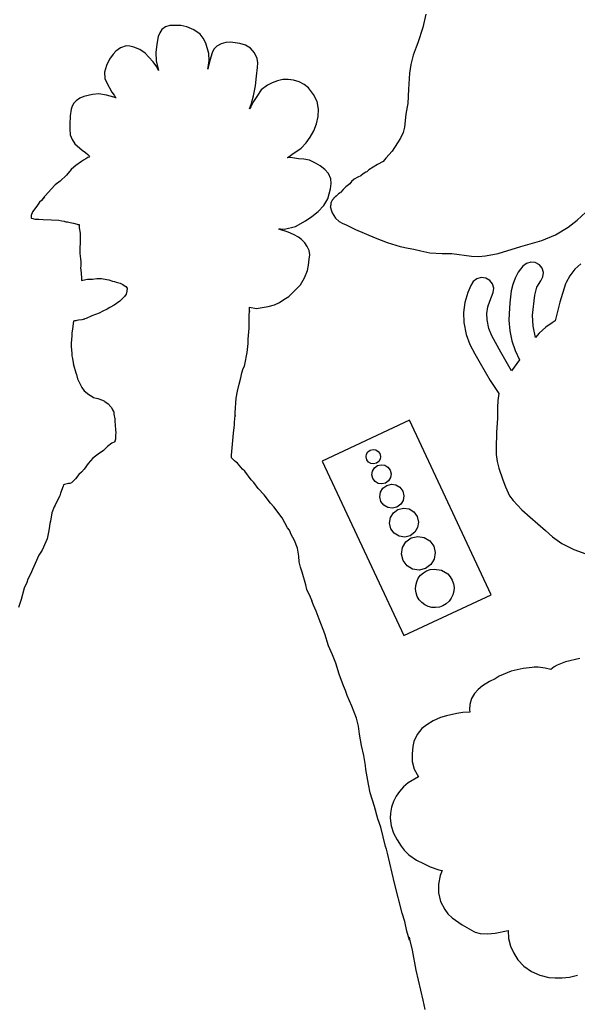
# Model space of a CAD drawing. Extents: x -2300 to 2026, y -6513 to 1502.
# Drawn here: x -1798 to -1682, y -2837 to -2633 of the extents above; entities that cross this region are included whole.
import ezdxf

# ---------------------------------------------------------------- set-up
doc = ezdxf.new("R2010")
doc.units = 0

msp = doc.modelspace()

# ---------------------------------------------------------------- linework, layer by layer
at = {"layer": 'Layer 1'}
for p, q in [((-1713.617324, -2631.53924), (-1714.261635, -2634.35016)), ((-1767.660758, -2634.193601), (-1768.39274, -2634.774439)), ((-1766.77838, -2633.885018), (-1767.660758, -2634.193601)), ((-1765.68438, -2633.885018), (-1766.77838, -2633.885018)), ((-1764.43, -2633.95), (-1765.68438, -2633.885018)), ((-1764.428551, -2633.944795), (-1764.43, -2633.95)), ((-1763.210091, -2634.201334), (-1764.428551, -2633.944795)), ((-1761.762632, -2634.837492), (-1763.210091, -2634.201334)), ((-1714.261635, -2634.35016), (-1715.269695, -2637.48874)), ((-1769.146387, -2636.213107), (-1769.46512, -2637.819889)), ((-1768.847317, -2635.455882), (-1769.146387, -2636.213107)), ((-1768.39274, -2634.774439), (-1768.847317, -2635.455882)), ((-1760.459981, -2635.708604), (-1761.762632, -2634.837492)), ((-1759.834008, -2636.543954), (-1760.459981, -2635.708604)), ((-1759.299998, -2637.591113), (-1759.834008, -2636.543954)), ((-1776.970254, -2638.530058), (-1777.961188, -2639.218369)), ((-1775.830958, -2638.137179), (-1776.970254, -2638.530058)), ((-1775.022614, -2638.17438), (-1775.830958, -2638.137179)), ((-1774.246168, -2638.393507), (-1775.022614, -2638.17438)), ((-1772.983644, -2638.903301), (-1774.246168, -2638.393507)), ((-1769.46512, -2637.819889), (-1769.653019, -2639.517793)), ((-1758.668651, -2639.711424), (-1759.299998, -2637.591113)), ((-1757.018549, -2638.225744), (-1757.583375, -2638.832036)), ((-1756.063512, -2637.754787), (-1757.018549, -2638.225744)), ((-1755.090206, -2637.468592), (-1756.063512, -2637.754787)), ((-1754.167488, -2637.369264), (-1755.090206, -2637.468592)), ((-1752.236252, -2637.627152), (-1754.167488, -2637.369264)), ((-1751.068364, -2638.006511), (-1752.236252, -2637.627152)), ((-1750.004192, -2638.620501), (-1751.068364, -2638.006511)), ((-1749.138748, -2639.586152), (-1750.004192, -2638.620501)), ((-1715.614033, -2638.445682), (-1716.270684, -2640.103452)), ((-1715.269695, -2637.48874), (-1715.614033, -2638.445682)), ((-1778.518208, -2639.858235), (-1779.235804, -2640.914903)), ((-1777.961188, -2639.218369), (-1778.518208, -2639.858235)), ((-1771.861898, -2639.668367), (-1772.983644, -2638.903301)), ((-1771.084025, -2640.496828), (-1771.861898, -2639.668367)), ((-1770.231627, -2641.452869), (-1771.084025, -2640.496828)), ((-1769.653019, -2639.517793), (-1769.597475, -2641.221569)), ((-1758.614181, -2641.198594), (-1758.668651, -2639.711424)), ((-1757.966789, -2639.572947), (-1758.447799, -2641.170654)), ((-1757.583375, -2638.832036), (-1757.966789, -2639.572947)), ((-1748.586372, -2640.774841), (-1749.138748, -2639.586152)), ((-1716.270684, -2640.103452), (-1716.74059, -2641.996961)), ((-1779.8882, -2642.242917), (-1780.287822, -2643.636257)), ((-1779.235804, -2640.914903), (-1779.8882, -2642.242917)), ((-1769.466285, -2642.527338), (-1770.231627, -2641.452869)), ((-1769.597475, -2641.221569), (-1769.087847, -2643.260549)), ((-1769.087847, -2643.260549), (-1769.466285, -2642.527338)), ((-1758.766716, -2642.648294), (-1758.825114, -2642.948225)), ((-1758.825114, -2642.948225), (-1758.776579, -2642.655914)), ((-1758.776579, -2642.655914), (-1758.614181, -2641.198594)), ((-1758.447799, -2641.170654), (-1758.766716, -2642.648294)), ((-1748.753588, -2644.403851), (-1748.539908, -2642.60879)), ((-1748.499512, -2641.662357), (-1748.586372, -2640.774841)), ((-1748.539908, -2642.60879), (-1748.499512, -2641.662357)), ((-1716.74059, -2641.996961), (-1717.003408, -2643.783482)), ((-1780.287822, -2643.636257), (-1780.247098, -2644.888905)), ((-1748.981734, -2646.442908), (-1748.753588, -2644.403851)), ((-1717.003408, -2643.783482), (-1717.190685, -2647.102643)), ((-1780.247098, -2644.888905), (-1779.850838, -2645.812192)), ((-1779.850838, -2645.812192), (-1778.792568, -2647.776452)), ((-1749.384268, -2648.498951), (-1748.981734, -2646.442908)), ((-1746.498099, -2646.301009), (-1747.788884, -2647.284595)), ((-1745.526653, -2645.790186), (-1746.498099, -2646.301009)), ((-1744.421557, -2645.382907), (-1745.526653, -2645.790186)), ((-1743.275405, -2645.13295), (-1744.421557, -2645.382907)), ((-1742.180789, -2645.094089), (-1743.275405, -2645.13295)), ((-1741.045133, -2645.272567), (-1742.180789, -2645.094089)), ((-1739.904532, -2645.628964), (-1741.045133, -2645.272567)), ((-1738.841607, -2646.165227), (-1739.904532, -2645.628964)), ((-1737.938979, -2646.883299), (-1738.841607, -2646.165227)), ((-1736.900669, -2648.247489), (-1737.938979, -2646.883299)), ((-1784.583265, -2648.63624), (-1785.395991, -2649.011121)), ((-1782.779972, -2648.219893), (-1784.583265, -2648.63624)), ((-1781.502952, -2648.076383), (-1782.779972, -2648.219893)), ((-1779.922467, -2648.357687), (-1781.502952, -2648.076383)), ((-1778.350842, -2648.825681), (-1779.922467, -2648.357687)), ((-1778.792568, -2647.776452), (-1778.30199, -2648.410815)), ((-1777.975283, -2648.919025), (-1778.350842, -2648.825681)), ((-1778.30199, -2648.410815), (-1777.990396, -2648.88537)), ((-1777.990396, -2648.88537), (-1777.914937, -2648.972789)), ((-1777.914937, -2648.972789), (-1777.975283, -2648.919025)), ((-1749.863945, -2650.308691), (-1749.384268, -2648.498951)), ((-1748.701159, -2648.622989), (-1749.392439, -2649.712009)), ((-1747.788884, -2647.284595), (-1748.701159, -2648.622989)), ((-1736.186037, -2649.689094), (-1736.900669, -2648.247489)), ((-1717.190685, -2647.102643), (-1717.332146, -2650.094302)), ((-1787.034306, -2650.66106), (-1787.231664, -2651.301806)), ((-1786.698734, -2650.07155), (-1787.034306, -2650.66106)), ((-1786.168892, -2649.561223), (-1786.698734, -2650.07155)), ((-1785.395991, -2649.011121), (-1786.168892, -2649.561223)), ((-1750.224455, -2651.233671), (-1749.863945, -2650.308691)), ((-1749.957079, -2650.826849), (-1750.224455, -2651.233671)), ((-1749.392439, -2649.712009), (-1749.957079, -2650.826849)), ((-1735.874579, -2651.258649), (-1736.186037, -2649.689094)), ((-1717.519891, -2650.793858), (-1717.754801, -2652.290972)), ((-1717.332146, -2650.094302), (-1717.519891, -2650.793858)), ((-1787.407646, -2652.6435), (-1787.523745, -2654.44711)), ((-1787.231664, -2651.301806), (-1787.407646, -2652.6435)), ((-1736.31443, -2654.307884), (-1735.957051, -2652.775916)), ((-1735.957051, -2652.775916), (-1735.874579, -2651.258649)), ((-1717.754801, -2652.290972), (-1718.021188, -2655.00437)), ((-1787.523745, -2654.44711), (-1787.492355, -2655.376535)), ((-1736.883438, -2655.780123), (-1736.31443, -2654.307884)), ((-1718.021188, -2655.00437), (-1718.318561, -2656.107267)), ((-1787.492355, -2655.376535), (-1787.409361, -2656.595945)), ((-1787.409361, -2656.595945), (-1787.031921, -2657.596041)), ((-1737.600799, -2657.118199), (-1736.883438, -2655.780123)), ((-1718.318561, -2656.107267), (-1718.841961, -2657.271682)), ((-1787.031921, -2657.596041), (-1786.426977, -2658.472785)), ((-1786.426977, -2658.472785), (-1784.939577, -2659.804375)), ((-1739.492608, -2659.414559), (-1738.480758, -2658.299929)), ((-1738.480758, -2658.299929), (-1737.600799, -2657.118199)), ((-1719.515122, -2658.294872), (-1720.623592, -2659.973197)), ((-1718.841961, -2657.271682), (-1719.515122, -2658.294872)), ((-1784.939577, -2659.804375), (-1784.24563, -2660.274274)), ((-1784.24563, -2660.274274), (-1783.768239, -2660.719408)), ((-1783.768239, -2660.719408), (-1783.435712, -2661.039235)), ((-1783.435712, -2661.039235), (-1783.584455, -2661.216082)), ((-1742.169616, -2661.242504), (-1741.445888, -2660.696829)), ((-1741.445888, -2660.696829), (-1739.492608, -2659.414559)), ((-1720.623592, -2659.973197), (-1721.921472, -2661.463722)), ((-1786.239056, -2662.964549), (-1786.677564, -2663.350416)), ((-1785.104826, -2662.17059), (-1786.239056, -2662.964549)), ((-1784.65258, -2661.843354), (-1785.104826, -2662.17059)), ((-1784.19608, -2661.581735), (-1784.65258, -2661.843354)), ((-1783.792983, -2661.307839), (-1784.19608, -2661.581735)), ((-1783.584455, -2661.216082), (-1783.792983, -2661.307839)), ((-1742.347923, -2661.334579), (-1742.169616, -2661.242504)), ((-1742.232163, -2661.359979), (-1742.347923, -2661.334579)), ((-1741.988212, -2661.340611), (-1742.232163, -2661.359979)), ((-1741.666316, -2661.353629), (-1741.988212, -2661.340611)), ((-1740.070336, -2661.577995), (-1741.666316, -2661.353629)), ((-1738.912165, -2661.688882), (-1740.070336, -2661.577995)), ((-1737.770396, -2661.903749), (-1738.912165, -2661.688882)), ((-1736.509056, -2662.464241), (-1737.770396, -2661.903749)), ((-1735.510345, -2663.05382), (-1736.509056, -2662.464241)), ((-1734.569568, -2663.778418), (-1735.510345, -2663.05382)), ((-1723.631606, -2662.805843), (-1725.431129, -2663.906772)), ((-1722.498389, -2662.124332), (-1723.631606, -2662.805843)), ((-1721.921472, -2661.463722), (-1722.498389, -2662.124332)), ((-1788.209349, -2664.967545), (-1789.512809, -2666.208335)), ((-1787.239876, -2663.808885), (-1788.209349, -2664.967545)), ((-1786.677564, -2663.350416), (-1787.239876, -2663.808885)), ((-1733.806825, -2664.662958), (-1734.569568, -2663.778418)), ((-1733.342216, -2665.732361), (-1733.806825, -2664.662958)), ((-1727.131505, -2665.142055), (-1727.745781, -2665.367268)), ((-1726.620141, -2664.714701), (-1727.131505, -2665.142055)), ((-1726.092077, -2664.376459), (-1726.620141, -2664.714701)), ((-1725.888031, -2664.264064), (-1726.092077, -2664.376459)), ((-1725.520071, -2663.9726), (-1725.888031, -2664.264064)), ((-1725.431129, -2663.906772), (-1725.520071, -2663.9726)), ((-1790.519919, -2667.011184), (-1791.374732, -2667.858695)), ((-1789.512809, -2666.208335), (-1790.519919, -2667.011184)), ((-1733.401152, -2667.850021), (-1733.270234, -2666.713125)), ((-1733.270234, -2666.713125), (-1733.342216, -2665.732361)), ((-1729.414431, -2666.783528), (-1730.185001, -2667.386141)), ((-1729.022786, -2666.276374), (-1729.414431, -2666.783528)), ((-1728.5209, -2665.842816), (-1729.022786, -2666.276374)), ((-1727.745781, -2665.367268), (-1728.5209, -2665.842816)), ((-1792.576082, -2669.197055), (-1793.092023, -2669.820978)), ((-1791.374732, -2667.858695), (-1792.576082, -2669.197055)), ((-1733.967245, -2669.884821), (-1733.401152, -2667.850021)), ((-1732.284692, -2669.371275), (-1732.29718, -2669.388208)), ((-1732.281305, -2669.362808), (-1732.284692, -2669.371275)), ((-1732.271569, -2669.356458), (-1732.281305, -2669.362808)), ((-1732.25, -2669.33), (-1732.271569, -2669.356458)), ((-1732.24, -2669.33), (-1732.25, -2669.33)), ((-1732.232976, -2669.330293), (-1732.24, -2669.33)), ((-1732.218794, -2669.32606), (-1732.232976, -2669.330293)), ((-1731.748705, -2668.89278), (-1732.218794, -2669.32606)), ((-1731.358668, -2668.643649), (-1731.748705, -2668.89278)), ((-1731.328167, -2668.630949), (-1731.358668, -2668.643649)), ((-1731.226504, -2668.544589), (-1731.328167, -2668.630949)), ((-1730.77665, -2667.970762), (-1731.226504, -2668.544589)), ((-1730.185001, -2667.386141), (-1730.77665, -2667.970762)), ((-1794.325248, -2671.413196), (-1795.213843, -2672.586036)), ((-1793.765497, -2670.618179), (-1794.325248, -2671.413196)), ((-1793.408459, -2670.226385), (-1793.765497, -2670.618179)), ((-1792.790722, -2669.507448), (-1793.408459, -2670.226385)), ((-1793.092023, -2669.820978), (-1792.924406, -2669.648378)), ((-1792.924406, -2669.648378), (-1792.790722, -2669.507448)), ((-1735.939122, -2672.504847), (-1734.784382, -2671.272115)), ((-1734.784382, -2671.272115), (-1733.967245, -2669.884821)), ((-1733.421318, -2671.406021), (-1733.428726, -2671.428669)), ((-1733.405019, -2671.324953), (-1733.421318, -2671.406021)), ((-1733.397611, -2671.302516), (-1733.405019, -2671.324953)), ((-1733.389779, -2671.267168), (-1733.397611, -2671.302516)), ((-1733.387663, -2671.254468), (-1733.389779, -2671.267168)), ((-1733.381948, -2671.248118), (-1733.387663, -2671.254468)), ((-1733.370518, -2671.224834), (-1733.381948, -2671.248118)), ((-1733.362051, -2671.210018), (-1733.370518, -2671.224834)), ((-1733.358029, -2671.18356), (-1733.362051, -2671.210018)), ((-1733.357818, -2671.17086), (-1733.361204, -2671.175093)), ((-1733.361204, -2671.175093), (-1733.358029, -2671.18356)), ((-1733.353584, -2671.143343), (-1733.357818, -2671.17086)), ((-1733.343848, -2671.056983), (-1733.353584, -2671.143343)), ((-1733.335593, -2670.950938), (-1733.343848, -2671.056983)), ((-1733.310934, -2670.844682), (-1733.335593, -2670.950938)), ((-1733.306065, -2670.776949), (-1733.313685, -2670.799386)), ((-1733.313685, -2670.799386), (-1733.310934, -2670.844682)), ((-1733.302044, -2670.751126), (-1733.306065, -2670.776949)), ((-1733.278718, -2670.652278), (-1733.302044, -2670.751126)), ((-1733.264325, -2670.602325), (-1733.278718, -2670.652278)), ((-1733.252895, -2670.561262), (-1733.264325, -2670.602325)), ((-1733.21979, -2670.472997), (-1733.252895, -2670.561262)), ((-1733.194475, -2670.421774), (-1733.21979, -2670.472997)), ((-1733.14232, -2670.334356), (-1733.194475, -2670.421774)), ((-1733.115947, -2670.302182), (-1733.14232, -2670.334356)), ((-1733.092388, -2670.266623), (-1733.115947, -2670.302182)), ((-1733.06267, -2670.225983), (-1733.092388, -2670.266623)), ((-1733.005859, -2670.138353), (-1733.06267, -2670.225983)), ((-1732.97394, -2670.103005), (-1733.005859, -2670.138353)), ((-1732.921913, -2670.041622), (-1732.97394, -2670.103005)), ((-1732.882352, -2669.996748), (-1732.921913, -2670.041622)), ((-1732.790277, -2669.865303), (-1732.882352, -2669.996748)), ((-1732.738758, -2669.74042), (-1732.790277, -2669.865303)), ((-1732.703304, -2669.716079), (-1732.738758, -2669.74042)), ((-1732.644355, -2669.678191), (-1732.703304, -2669.716079)), ((-1732.59654, -2669.638609), (-1732.644355, -2669.678191)), ((-1732.543179, -2669.597334), (-1732.59654, -2669.638609)), ((-1732.505735, -2669.565796), (-1732.543179, -2669.597334)), ((-1732.487743, -2669.555213), (-1732.505735, -2669.565796)), ((-1732.47462, -2669.544629), (-1732.487743, -2669.555213)), ((-1732.43144, -2669.510975), (-1732.47462, -2669.544629)), ((-1732.4162, -2669.498275), (-1732.43144, -2669.510975)), ((-1732.403077, -2669.487691), (-1732.4162, -2669.498275)), ((-1732.37338, -2669.466525), (-1732.403077, -2669.487691)), ((-1732.357505, -2669.455941), (-1732.37338, -2669.466525)), ((-1732.345017, -2669.439008), (-1732.357505, -2669.455941)), ((-1732.331894, -2669.426308), (-1732.345017, -2669.439008)), ((-1732.313479, -2669.407258), (-1732.331894, -2669.426308)), ((-1732.29718, -2669.388208), (-1732.313479, -2669.407258)), ((-1795.500947, -2673.39333), (-1795.552128, -2673.856879)), ((-1795.213843, -2672.586036), (-1795.500947, -2673.39333)), ((-1737.263351, -2673.574583), (-1735.939122, -2672.504847)), ((-1733.4366, -2671.552705), (-1733.438716, -2671.565405)), ((-1733.438716, -2671.565405), (-1733.434906, -2671.578105)), ((-1733.432578, -2671.511642), (-1733.4366, -2671.552705)), ((-1733.434906, -2671.578105), (-1733.432578, -2671.617263)), ((-1733.428557, -2671.48476), (-1733.432578, -2671.511642)), ((-1733.432578, -2671.617263), (-1733.428768, -2671.629963)), ((-1733.428768, -2671.629963), (-1733.431731, -2671.636313)), ((-1733.431731, -2671.636313), (-1733.41882, -2671.680763)), ((-1733.428726, -2671.428669), (-1733.428726, -2671.447719)), ((-1733.428726, -2671.447719), (-1733.428557, -2671.48476)), ((-1733.41882, -2671.680763), (-1733.391049, -2671.770933)), ((-1733.391049, -2671.770933), (-1733.374963, -2671.823638)), ((-1733.374963, -2671.823638), (-1733.367554, -2671.846286)), ((-1733.367554, -2671.846286), (-1733.363744, -2671.858986)), ((-1733.363744, -2671.858986), (-1733.354008, -2671.869569)), ((-1733.354008, -2671.869569), (-1733.335804, -2671.891583)), ((-1733.335804, -2671.891583), (-1733.325221, -2671.906399)), ((-1733.325221, -2671.906399), (-1733.31993, -2671.910633)), ((-1733.31993, -2671.910633), (-1733.306806, -2671.973074)), ((-1733.306806, -2671.973074), (-1733.28715, -2672.174977)), ((-1733.28715, -2672.174977), (-1733.042054, -2672.77804)), ((-1733.042054, -2672.77804), (-1733.04, -2672.78)), ((-1733.04, -2672.78), (-1732.386841, -2673.90606)), ((-1682.192408, -2674.322611), (-1680.406487, -2672.641772)), ((-1795.552128, -2673.856879), (-1795.454888, -2673.896884)), ((-1795.454888, -2673.896884), (-1794.710121, -2674.092013)), ((-1794.710121, -2674.092013), (-1793.933028, -2674.1403)), ((-1793.933028, -2674.1403), (-1793.028262, -2674.223908)), ((-1793.028262, -2674.223908), (-1791.306022, -2674.228141)), ((-1791.306022, -2674.228141), (-1789.803042, -2674.355987)), ((-1789.803042, -2674.355987), (-1789.166054, -2674.493782)), ((-1789.166054, -2674.493782), (-1788.686863, -2674.546064)), ((-1788.686863, -2674.546064), (-1788.557178, -2674.60062)), ((-1788.557178, -2674.60062), (-1788.32121, -2674.64724)), ((-1788.32121, -2674.64724), (-1787.96722, -2674.673486)), ((-1787.96722, -2674.673486), (-1787.460492, -2674.84176)), ((-1787.460492, -2674.84176), (-1786.747686, -2674.935317)), ((-1786.747686, -2674.935317), (-1785.942657, -2675.142326)), ((-1785.942657, -2675.142326), (-1785.811953, -2675.21789)), ((-1785.811953, -2675.21789), (-1785.59453, -2675.242444)), ((-1785.59453, -2675.242444), (-1785.537571, -2675.951948)), ((-1740.671115, -2675.647641), (-1738.588955, -2674.472891)), ((-1738.588955, -2674.472891), (-1737.263351, -2673.574583)), ((-1732.386841, -2673.90606), (-1731.581177, -2674.596726)), ((-1731.581177, -2674.596726), (-1730.860795, -2675.026196)), ((-1730.860795, -2675.026196), (-1730.295367, -2675.260087)), ((-1730.295367, -2675.260087), (-1728.207157, -2676.258727)), ((-1684.093627, -2675.781202), (-1682.192408, -2674.322611)), ((-1785.537571, -2675.951948), (-1785.345336, -2677.048588)), ((-1785.345336, -2677.048588), (-1785.380176, -2677.750896)), ((-1744.089884, -2676.166646), (-1744.003879, -2676.151459)), ((-1742.199074, -2676.847576), (-1744.089884, -2676.166646)), ((-1744.003879, -2676.151459), (-1743.75198, -2676.158179)), ((-1743.75198, -2676.158179), (-1742.980225, -2676.190776)), ((-1742.980225, -2676.190776), (-1740.671115, -2675.647641)), ((-1741.100836, -2677.308637), (-1742.199074, -2676.847576)), ((-1740.061924, -2677.890666), (-1741.100836, -2677.308637)), ((-1728.207157, -2676.258727), (-1724.126317, -2677.973647)), ((-1689.561387, -2678.579642), (-1686.702088, -2677.382352)), ((-1686.702088, -2677.382352), (-1684.093627, -2675.781202)), ((-1785.322031, -2678.936226), (-1785.421345, -2680.167276)), ((-1785.380176, -2677.750896), (-1785.322031, -2678.936226)), ((-1739.438356, -2678.33072), (-1740.061924, -2677.890666)), ((-1738.753341, -2679.053771), (-1739.438356, -2678.33072)), ((-1738.211206, -2679.782748), (-1738.753341, -2679.053771)), ((-1724.126317, -2677.973647), (-1721.608123, -2678.950669)), ((-1721.608123, -2678.950669), (-1718.947227, -2679.806887)), ((-1693.927167, -2679.763492), (-1689.561387, -2678.579642)), ((-1785.397385, -2680.587433), (-1785.421536, -2681.265823)), ((-1785.421536, -2681.265823), (-1785.254362, -2682.328173)), ((-1785.421345, -2680.167276), (-1785.397385, -2680.587433)), ((-1737.819598, -2680.598721), (-1738.211206, -2679.782748)), ((-1737.678665, -2681.520524), (-1737.819598, -2680.598721)), ((-1737.800336, -2682.437251), (-1737.678665, -2681.520524)), ((-1718.947227, -2679.806887), (-1717.311084, -2680.140367)), ((-1717.311084, -2680.140367), (-1716.098077, -2680.325257)), ((-1716.098077, -2680.325257), (-1714.66056, -2680.714035)), ((-1714.66056, -2680.714035), (-1712.770117, -2681.134244)), ((-1712.770117, -2681.134244), (-1710.196986, -2681.277066)), ((-1710.196986, -2681.277066), (-1708.250007, -2681.266535)), ((-1708.250007, -2681.266535), (-1704.144867, -2681.802262)), ((-1701.255406, -2681.759185), (-1698.620105, -2681.256349)), ((-1698.620105, -2681.256349), (-1693.927167, -2679.763492)), ((-1785.254362, -2682.328173), (-1785.220029, -2682.978834)), ((-1785.220029, -2682.978834), (-1785.242868, -2683.173567)), ((-1785.242868, -2683.173567), (-1785.242868, -2683.804967)), ((-1738.165608, -2684.796481), (-1737.983067, -2683.678251)), ((-1737.983067, -2683.678251), (-1737.800336, -2682.437251)), ((-1704.144867, -2681.802262), (-1702.665479, -2681.852132)), ((-1702.665479, -2681.852132), (-1701.255406, -2681.759185)), ((-1692.73751, -2683.293354), (-1693.499803, -2683.875624)), ((-1691.834735, -2683.04555), (-1692.73751, -2683.293354)), ((-1690.902436, -2683.141398), (-1691.834735, -2683.04555)), ((-1690.051573, -2683.590087), (-1690.902436, -2683.141398)), ((-1689.449331, -2684.321829), (-1690.051573, -2683.590087)), ((-1681.450233, -2683.376409), (-1682.704247, -2684.533633)), ((-1785.242868, -2683.804967), (-1785.28082, -2684.204381)), ((-1785.28082, -2684.204381), (-1785.16017, -2685.287471)), ((-1785.16017, -2685.287471), (-1785.16017, -2685.525172)), ((-1785.16017, -2685.525172), (-1785.081451, -2686.187052)), ((-1738.78678, -2686.323126), (-1738.165608, -2684.796481)), ((-1694.416096, -2685.101601), (-1695.092765, -2686.374847)), ((-1693.499803, -2683.875624), (-1694.416096, -2685.101601)), ((-1689.195026, -2685.189857), (-1689.449331, -2684.321829)), ((-1689.297817, -2686.087413), (-1689.195026, -2685.189857)), ((-1682.704247, -2684.533633), (-1683.728253, -2685.856354)), ((-1785.081451, -2686.187052), (-1785.065153, -2686.828188)), ((-1785.065153, -2686.828188), (-1784.825526, -2686.796649)), ((-1784.825526, -2686.796649), (-1783.807096, -2686.576516)), ((-1783.807096, -2686.576516), (-1783.223787, -2686.578633)), ((-1783.223787, -2686.578633), (-1782.80308, -2686.552175)), ((-1782.80308, -2686.552175), (-1781.866864, -2686.466133)), ((-1781.866864, -2686.466133), (-1780.92799, -2686.460735)), ((-1780.92799, -2686.460735), (-1779.81276, -2686.657584)), ((-1779.81276, -2686.657584), (-1779.397662, -2686.713041)), ((-1779.397662, -2686.713041), (-1778.633548, -2686.974025)), ((-1778.633548, -2686.974025), (-1778.20213, -2687.055728)), ((-1778.20213, -2687.055728), (-1777.902347, -2687.192253)), ((-1777.902347, -2687.192253), (-1777.069462, -2687.393336)), ((-1777.069462, -2687.393336), (-1776.491698, -2687.714857)), ((-1776.491698, -2687.714857), (-1776.220406, -2687.858155)), ((-1741.227378, -2689.360001), (-1739.648938, -2687.729751)), ((-1739.648938, -2687.729751), (-1738.78678, -2686.323126)), ((-1703.772632, -2687.053308), (-1704.258493, -2687.86462)), ((-1703.027729, -2686.502387), (-1703.772632, -2687.053308)), ((-1702.123483, -2686.259837), (-1703.027729, -2686.502387)), ((-1701.159593, -2686.37364), (-1702.123483, -2686.259837)), ((-1700.31829, -2686.838489), (-1701.159593, -2686.37364)), ((-1699.74838, -2687.553549), (-1700.31829, -2686.838489)), ((-1699.499375, -2688.423031), (-1699.74838, -2687.553549)), ((-1695.569211, -2687.673062), (-1695.884833, -2688.973943)), ((-1695.092765, -2686.374847), (-1695.569211, -2687.673062)), ((-1690.559358, -2688.238484), (-1689.766861, -2686.907737)), ((-1689.766861, -2686.907737), (-1689.297817, -2686.087413)), ((-1684.613005, -2687.537863), (-1685.788391, -2691.339914)), ((-1684.519406, -2687.296352), (-1684.613005, -2687.537863)), ((-1683.728253, -2685.856354), (-1684.519406, -2687.296352)), ((-1776.220406, -2687.858155), (-1775.87483, -2688.097522)), ((-1775.828155, -2689.680573), (-1776.183153, -2690.197703)), ((-1775.87483, -2688.097522), (-1775.633266, -2688.426267)), ((-1775.636653, -2689.090263), (-1775.828155, -2689.680573)), ((-1775.633266, -2688.426267), (-1775.636653, -2689.090263)), ((-1742.06856, -2690.14253), (-1741.227378, -2689.360001)), ((-1704.890086, -2689.36073), (-1705.553573, -2691.44389)), ((-1704.258493, -2687.86462), (-1704.890086, -2689.36073)), ((-1700.31596, -2691.113613), (-1699.620783, -2689.35115)), ((-1699.620783, -2689.35115), (-1699.499375, -2688.423031)), ((-1695.884833, -2688.973943), (-1696.191208, -2691.494497)), ((-1691.020467, -2689.914371), (-1690.559358, -2688.238484)), ((-1777.149547, -2691.172557), (-1778.289313, -2691.945003)), ((-1776.183153, -2690.197703), (-1777.149547, -2691.172557)), ((-1745.03095, -2691.884118), (-1744.015918, -2691.390592)), ((-1744.015918, -2691.390592), (-1743.07289, -2690.790228)), ((-1743.07289, -2690.790228), (-1742.06856, -2690.14253)), ((-1705.553573, -2691.44389), (-1705.818703, -2693.477312)), ((-1700.754913, -2692.34601), (-1700.31596, -2691.113613)), ((-1696.191208, -2691.494497), (-1696.327093, -2693.758094)), ((-1691.445561, -2694.066067), (-1691.020467, -2689.914371)), ((-1685.788391, -2691.339914), (-1686.802645, -2695.245473)), ((-1781.392252, -2693.618858), (-1782.949072, -2694.217449)), ((-1780.65322, -2693.230239), (-1781.392252, -2693.618858)), ((-1779.728642, -2692.806695), (-1780.65322, -2693.230239)), ((-1779.184025, -2692.461256), (-1779.728642, -2692.806695)), ((-1778.289313, -2691.945003), (-1779.184025, -2692.461256)), ((-1750.266204, -2694.093897), (-1750.19193, -2693.205535)), ((-1750.219405, -2693.292768), (-1750.187062, -2692.394008)), ((-1750.213291, -2693.134366), (-1750.219405, -2693.292768)), ((-1750.19193, -2693.205535), (-1750.213291, -2693.134366)), ((-1750.187062, -2692.394008), (-1750.18, -2692.39)), ((-1750.18, -2692.39), (-1748.78768, -2692.656911)), ((-1748.78768, -2692.656911), (-1747.59543, -2692.432968)), ((-1747.59543, -2692.432968), (-1746.308109, -2692.242918)), ((-1746.308109, -2692.242918), (-1745.03095, -2691.884118)), ((-1705.818703, -2693.477312), (-1705.74657, -2695.579)), ((-1700.930939, -2693.697869), (-1700.754913, -2692.34601)), ((-1700.88913, -2694.99988), (-1700.930939, -2693.697869)), ((-1696.33, -2693.77), (-1696.363591, -2695.0999)), ((-1696.327093, -2693.758094), (-1696.33, -2693.77)), ((-1786.72109, -2695.317478), (-1786.937857, -2696.900528)), ((-1786.520753, -2695.222307), (-1786.72109, -2695.317478)), ((-1786.275808, -2695.210798), (-1786.520753, -2695.222307)), ((-1786.06992, -2695.135868), (-1786.275808, -2695.210798)), ((-1785.951281, -2695.135868), (-1786.06992, -2695.135868)), ((-1785.720163, -2695.087185), (-1785.951281, -2695.135868)), ((-1784.974929, -2694.994475), (-1785.720163, -2695.087185)), ((-1784.535113, -2694.872926), (-1784.974929, -2694.994475)), ((-1784.366537, -2694.777094), (-1784.56411, -2694.860708)), ((-1784.56411, -2694.860708), (-1784.535113, -2694.872926)), ((-1784.125132, -2694.712536), (-1784.366537, -2694.777094)), ((-1782.949072, -2694.217449), (-1784.125132, -2694.712536)), ((-1750.30314, -2696.321897), (-1750.266204, -2694.093897)), ((-1705.74657, -2695.579), (-1705.75, -2695.58)), ((-1705.75, -2695.58), (-1705.239779, -2698.053031)), ((-1700.52647, -2696.815889), (-1700.88913, -2694.99988)), ((-1696.363591, -2695.0999), (-1696.36, -2695.1)), ((-1696.36, -2695.1), (-1696.178404, -2697.266627)), ((-1691.445709, -2694.068184), (-1691.445561, -2694.066067)), ((-1691.364432, -2696.363095), (-1691.445709, -2694.068184)), ((-1687.384536, -2695.661185), (-1688.682617, -2696.553937)), ((-1686.802645, -2695.245473), (-1687.384536, -2695.661185)), ((-1787.087357, -2697.816195), (-1787.116527, -2698.147293)), ((-1786.937857, -2696.900528), (-1787.087357, -2697.816195)), ((-1750.470737, -2699.056831), (-1750.308643, -2696.747981)), ((-1750.308643, -2696.747981), (-1750.30314, -2696.321897)), ((-1699.943931, -2698.338036), (-1700.52647, -2696.815889)), ((-1696.178404, -2697.266627), (-1695.730744, -2699.368404)), ((-1690.851499, -2698.654354), (-1691.364432, -2696.363095)), ((-1690.081776, -2697.772765), (-1690.851499, -2698.654354)), ((-1688.682617, -2696.553937), (-1690.081776, -2697.772765)), ((-1787.195264, -2699.891585), (-1787.212197, -2700.612096)), ((-1787.116821, -2698.330755), (-1787.195264, -2699.891585)), ((-1787.099653, -2698.098253), (-1787.116821, -2698.330755)), ((-1787.116527, -2698.147293), (-1787.099653, -2698.098253)), ((-1750.727594, -2701.801292), (-1750.480474, -2699.933552)), ((-1750.480474, -2699.933552), (-1750.470737, -2699.056831)), ((-1705.239779, -2698.053031), (-1704.446889, -2700.153676)), ((-1698.04021, -2701.75414), (-1699.943931, -2698.338036)), ((-1695.730744, -2699.368404), (-1695.053604, -2701.391361)), ((-1787.212197, -2700.612096), (-1787.109602, -2701.939876)), ((-1787.109602, -2701.939876), (-1787.050484, -2702.493383)), ((-1750.80464, -2702.493016), (-1750.727594, -2701.801292)), ((-1704.446889, -2700.153676), (-1703.452766, -2702.078111)), ((-1695.83188, -2705.59101), (-1698.04021, -2701.75414)), ((-1695.053604, -2701.391361), (-1694.18357, -2703.32153)), ((-1787.050484, -2702.493383), (-1786.961097, -2703.016621)), ((-1786.961097, -2703.016621), (-1786.910509, -2703.562084)), ((-1786.910509, -2703.562084), (-1786.786917, -2703.865825)), ((-1786.768568, -2703.990655), (-1786.789034, -2704.111993)), ((-1786.789034, -2704.111993), (-1786.626369, -2704.869969)), ((-1786.786917, -2703.865825), (-1786.768568, -2703.990655)), ((-1751.280974, -2704.623006), (-1751.051062, -2703.606586)), ((-1751.051062, -2703.606586), (-1750.80464, -2702.493016)), ((-1703.452766, -2702.078111), (-1702.33885, -2704.02251)), ((-1702.33885, -2704.02251), (-1700.281331, -2707.59485)), ((-1694.18357, -2703.32153), (-1695.83188, -2705.59101)), ((-1786.626369, -2704.869969), (-1786.366337, -2705.545607)), ((-1786.366337, -2705.545607), (-1786.285036, -2706.0517)), ((-1786.285036, -2706.0517), (-1786.137462, -2706.399044)), ((-1752.03677, -2707.08489), (-1751.821844, -2706.02614)), ((-1751.821844, -2706.02614), (-1751.528877, -2705.145609)), ((-1751.528877, -2705.145609), (-1751.280974, -2704.623006)), ((-1786.137462, -2706.399044), (-1785.884436, -2707.287195)), ((-1785.884436, -2707.287195), (-1785.354911, -2708.392305)), ((-1752.333674, -2708.3915), (-1752.03677, -2707.08489)), ((-1700.281331, -2707.59485), (-1698.44873, -2710.27724)), ((-1785.354911, -2708.392305), (-1784.982439, -2709.097152)), ((-1784.982439, -2709.097152), (-1784.506257, -2709.734055)), ((-1784.506257, -2709.734055), (-1783.587457, -2710.490549)), ((-1752.991066, -2711.25407), (-1752.727711, -2709.810245)), ((-1752.727711, -2709.810245), (-1752.333674, -2708.3915)), ((-1783.587457, -2710.490549), (-1782.844658, -2710.922559)), ((-1782.844658, -2710.922559), (-1782.567672, -2711.123642)), ((-1782.567672, -2711.123642), (-1781.693068, -2711.368751)), ((-1781.693068, -2711.368751), (-1780.72622, -2711.727102)), ((-1780.72622, -2711.727102), (-1780.453658, -2711.861722)), ((-1780.453658, -2711.861722), (-1780.31127, -2711.905325)), ((-1780.31127, -2711.905325), (-1780.217841, -2712.002479)), ((-1780.217841, -2712.002479), (-1779.530329, -2712.438723)), ((-1753.155171, -2714.34228), (-1752.991066, -2711.25407)), ((-1698.700573, -2711.795776), (-1698.763075, -2713.184894)), ((-1698.44873, -2710.27724), (-1698.700573, -2711.795776)), ((-1779.530329, -2712.438723), (-1778.957243, -2713.071181)), ((-1778.957243, -2713.071181), (-1778.879752, -2713.249404)), ((-1778.879752, -2713.249404), (-1778.618979, -2713.670196)), ((-1778.618979, -2713.670196), (-1778.427442, -2714.037225)), ((-1778.427442, -2714.037225), (-1778.377573, -2714.106229)), ((-1778.377573, -2714.106229), (-1778.341103, -2714.592849)), ((-1698.763075, -2713.184894), (-1698.742459, -2715.48105)), ((-1778.341103, -2714.592849), (-1778.128908, -2715.551484)), ((-1778.128908, -2715.551484), (-1778.162605, -2716.123194)), ((-1778.162605, -2716.123194), (-1778.094385, -2716.800737)), ((-1753.32063, -2716.232035), (-1753.247246, -2715.58984)), ((-1753.301792, -2716.840998), (-1753.32063, -2716.232035)), ((-1753.247246, -2715.58984), (-1753.216152, -2714.881128)), ((-1753.216152, -2714.881128), (-1753.217568, -2714.932328)), ((-1753.217568, -2714.932328), (-1753.210804, -2715.000394)), ((-1753.210804, -2715.000394), (-1753.155171, -2714.34228)), ((-1717.01, -2715.87), (-1735.1306, -2724.33495)), ((-1700.0804, -2752.1106), (-1717.01, -2715.87)), ((-1698.742459, -2715.48105), (-1698.960115, -2718.30912)), ((-1778.094385, -2716.800737), (-1778.041892, -2717.944577)), ((-1778.041892, -2717.944577), (-1777.975535, -2718.400294)), ((-1777.975535, -2718.400294), (-1778.027351, -2718.987455)), ((-1753.528211, -2718.554438), (-1753.301792, -2716.840998)), ((-1698.960115, -2718.30912), (-1698.944663, -2719.49995)), ((-1778.165018, -2720.364766), (-1778.811912, -2720.62067)), ((-1778.146815, -2720.232898), (-1778.165018, -2720.364766)), ((-1778.040897, -2719.789881), (-1778.146815, -2720.232898)), ((-1778.027351, -2718.987455), (-1778.040897, -2719.789881)), ((-1753.957724, -2723.139548), (-1753.528211, -2718.554438)), ((-1698.944663, -2719.49995), (-1698.983779, -2720.52992)), ((-1780.507952, -2722.11948), (-1781.652848, -2722.886293)), ((-1779.681472, -2721.341657), (-1780.507952, -2722.11948)), ((-1778.811912, -2720.62067), (-1779.681472, -2721.341657)), ((-1725.924295, -2722.920727), (-1725.628268, -2722.427757)), ((-1725.628268, -2722.427757), (-1725.149105, -2722.073951)), ((-1725.149105, -2722.073951), (-1724.570391, -2721.933765)), ((-1724.570391, -2721.933765), (-1724.00253, -2722.0232)), ((-1724.00253, -2722.0232), (-1723.509604, -2722.318985)), ((-1723.509604, -2722.318985), (-1723.155695, -2722.797849)), ((-1698.983779, -2720.52992), (-1699.031997, -2721.56497)), ((-1699.031997, -2721.56497), (-1699.031997, -2722.95435)), ((-1782.757582, -2723.70867), (-1783.68462, -2724.835632)), ((-1781.652848, -2722.886293), (-1782.757582, -2723.70867)), ((-1753.970001, -2723.636963), (-1753.957724, -2723.139548)), ((-1753.31354, -2724.304769), (-1753.970001, -2723.636963)), ((-1752.969286, -2724.576125), (-1753.31354, -2724.304769)), ((-1735.1306, -2724.33495), (-1718.201, -2760.57555)), ((-1726.013875, -2723.488729), (-1725.924295, -2722.920727)), ((-1725.873701, -2724.067631), (-1726.013875, -2723.488729)), ((-1725.527251, -2724.539476), (-1725.873701, -2724.067631)), ((-1725.026584, -2724.842788), (-1725.527251, -2724.539476)), ((-1723.400484, -2724.437747), (-1723.879471, -2724.79174)), ((-1723.104674, -2723.94468), (-1723.400484, -2724.437747)), ((-1723.155695, -2722.797849), (-1723.1557, -2722.79785)), ((-1723.1557, -2722.79785), (-1723.015319, -2723.37667)), ((-1723.015319, -2723.37667), (-1723.104674, -2723.94468)), ((-1699.031997, -2722.95435), (-1699.03, -2722.96)), ((-1699.03, -2722.96), (-1698.811981, -2724.439468)), ((-1698.811981, -2724.439468), (-1698.465323, -2725.800506)), ((-1784.531932, -2726.02133), (-1785.080209, -2726.616852)), ((-1783.68462, -2724.835632), (-1784.531932, -2726.02133)), ((-1752.726569, -2724.741859), (-1752.969286, -2724.576125)), ((-1751.689239, -2725.999159), (-1752.726569, -2724.741859)), ((-1751.176796, -2726.463554), (-1751.689239, -2725.999159)), ((-1749.867426, -2728.233294), (-1751.176796, -2726.463554)), ((-1724.44795, -2724.931373), (-1725.026584, -2724.842788)), ((-1724.807328, -2727.172329), (-1724.689053, -2726.400853)), ((-1724.689053, -2726.400853), (-1724.284507, -2725.733391)), ((-1723.879471, -2724.79174), (-1724.44795, -2724.931373)), ((-1724.284507, -2725.733391), (-1723.655297, -2725.27159)), ((-1723.655297, -2725.27159), (-1722.883494, -2725.084585)), ((-1722.883494, -2725.084585), (-1722.126173, -2725.203893)), ((-1722.126173, -2725.203893), (-1721.468836, -2725.598454)), ((-1721.468836, -2725.598454), (-1720.996987, -2726.23721)), ((-1720.996987, -2726.23721), (-1720.99698, -2726.23721)), ((-1720.99698, -2726.23721), (-1720.81085, -2726.995085)), ((-1698.465323, -2725.800506), (-1697.60096, -2728.22159)), ((-1786.342358, -2728.013553), (-1787.140252, -2728.83585)), ((-1785.615772, -2727.1222), (-1786.342358, -2728.013553)), ((-1785.080209, -2726.616852), (-1785.615772, -2727.1222)), ((-1749.570959, -2728.532934), (-1749.867426, -2728.233294)), ((-1749.288858, -2728.784472), (-1749.570959, -2728.532934)), ((-1724.621319, -2727.93033), (-1724.807328, -2727.172329)), ((-1724.159399, -2728.559539), (-1724.621319, -2727.93033)), ((-1723.491813, -2728.964015), (-1724.159399, -2728.559539)), ((-1721.333237, -2728.433996), (-1721.962219, -2728.89595)), ((-1720.928928, -2727.766498), (-1721.333237, -2728.433996)), ((-1720.81085, -2726.995085), (-1720.928928, -2727.766498)), ((-1697.60096, -2728.22159), (-1697.090697, -2729.699574)), ((-1788.890223, -2729.575622), (-1789.412657, -2730.980662)), ((-1788.815102, -2729.302361), (-1788.890223, -2729.575622)), ((-1788.589254, -2729.204572), (-1788.815102, -2729.302361)), ((-1787.806407, -2728.967083), (-1788.589254, -2729.204572)), ((-1787.474528, -2728.975999), (-1787.806407, -2728.967083)), ((-1787.140252, -2728.83585), (-1787.474528, -2728.975999)), ((-1748.377086, -2730.015942), (-1749.288858, -2728.784472)), ((-1747.146836, -2731.369972), (-1748.377086, -2730.015942)), ((-1722.720245, -2729.08215), (-1723.491813, -2728.964015)), ((-1723.02996, -2730.787452), (-1722.524417, -2729.95312)), ((-1721.962219, -2728.89595), (-1722.720245, -2729.08215)), ((-1722.524417, -2729.95312), (-1721.73805, -2729.37579)), ((-1721.73805, -2729.37579), (-1720.773267, -2729.142116)), ((-1720.773267, -2729.142116), (-1719.826621, -2729.291337)), ((-1719.826621, -2729.291337), (-1719.004989, -2729.78462)), ((-1719.004989, -2729.78462), (-1718.41525, -2730.58313)), ((-1718.41525, -2730.58313), (-1718.41525, -2730.58314)), ((-1718.41525, -2730.58314), (-1718.181581, -2731.547748)), ((-1697.090697, -2729.699574), (-1696.24147, -2731.54475)), ((-1789.544123, -2731.528454), (-1790.427511, -2733.119974)), ((-1789.412657, -2730.980662), (-1789.544123, -2731.528454)), ((-1745.853556, -2733.105422), (-1747.146836, -2731.369972)), ((-1723.177699, -2731.751743), (-1723.02996, -2730.787452)), ((-1722.94514, -2732.69916), (-1723.177699, -2731.751743)), ((-1722.355193, -2733.497539), (-1722.94514, -2732.69916)), ((-1718.33068, -2732.494256), (-1718.823746, -2733.315836)), ((-1718.181581, -2731.547748), (-1718.33068, -2732.494256)), ((-1696.24147, -2731.54475), (-1695.493146, -2732.527304)), ((-1695.493146, -2732.527304), (-1693.709631, -2734.428593)), ((-1790.716075, -2733.820377), (-1791.266576, -2735.108577)), ((-1790.562702, -2733.470493), (-1790.716075, -2733.820377)), ((-1790.427511, -2733.119974), (-1790.562702, -2733.470493)), ((-1745.125552, -2733.864456), (-1745.853556, -2733.105422)), ((-1743.434612, -2736.137956), (-1745.125552, -2733.864456)), ((-1721.533421, -2733.990621), (-1722.355193, -2733.497539)), ((-1720.586718, -2734.139598), (-1721.533421, -2733.990621)), ((-1719.62198, -2733.90566), (-1720.586718, -2734.139598)), ((-1720.341568, -2735.078344), (-1719.3978, -2734.38551)), ((-1718.823746, -2733.315836), (-1719.62198, -2733.90566)), ((-1719.3978, -2734.38551), (-1718.260935, -2734.106619)), ((-1718.260935, -2734.106619), (-1717.103883, -2734.284031)), ((-1717.103883, -2734.284031), (-1716.102807, -2734.890735)), ((-1693.709631, -2734.428593), (-1691.962386, -2735.997144)), ((-1791.266576, -2735.108577), (-1791.504065, -2736.845927)), ((-1742.327092, -2738.171646), (-1743.434612, -2736.137956)), ((-1721.125527, -2737.236934), (-1720.948278, -2736.079653)), ((-1720.948278, -2736.079653), (-1720.341568, -2735.078344)), ((-1716.102807, -2734.890735), (-1715.41012, -2735.83436)), ((-1715.41012, -2735.83436), (-1715.129529, -2736.992054)), ((-1715.41012, -2735.83436), (-1715.41012, -2735.83436)), ((-1691.962386, -2735.997144), (-1688.771796, -2738.757694)), ((-1791.760795, -2738.351927), (-1791.925302, -2739.094451)), ((-1791.647702, -2737.310957), (-1791.760795, -2738.351927)), ((-1791.504065, -2736.845927), (-1791.647702, -2737.310957)), ((-1741.929435, -2738.709278), (-1742.327092, -2738.171646)), ((-1741.536583, -2739.558059), (-1741.929435, -2738.709278)), ((-1720.84632, -2738.37393), (-1721.125527, -2737.236934)), ((-1720.153431, -2739.31742), (-1720.84632, -2738.37393)), ((-1715.308415, -2738.128056), (-1715.9002, -2739.114105)), ((-1715.129529, -2736.992054), (-1715.308415, -2738.128056)), ((-1688.771796, -2738.757694), (-1687.291117, -2740.062643)), ((-1792.189355, -2740.452501), (-1792.50842, -2741.068872)), ((-1791.925302, -2739.094451), (-1792.189355, -2740.452501)), ((-1740.84833, -2740.855359), (-1741.536583, -2739.558059)), ((-1740.278472, -2742.430364), (-1740.84833, -2740.855359)), ((-1719.152216, -2739.923919), (-1720.153431, -2739.31742)), ((-1717.995115, -2740.101083), (-1719.152216, -2739.923919)), ((-1716.8583, -2739.82194), (-1717.995115, -2740.101083)), ((-1717.734901, -2741.110034), (-1716.63412, -2740.30178)), ((-1715.9002, -2739.114105), (-1716.8583, -2739.82194)), ((-1716.63412, -2740.30178), (-1715.283471, -2739.974569)), ((-1715.283471, -2739.974569), (-1713.958181, -2740.183392)), ((-1713.958181, -2740.183392), (-1712.807872, -2740.873894)), ((-1712.807872, -2740.873894), (-1711.98217, -2741.99172)), ((-1687.291117, -2740.062643), (-1685.395916, -2741.428704)), ((-1793.239811, -2742.835432), (-1793.900336, -2743.885512)), ((-1792.50842, -2741.068872), (-1793.239811, -2742.835432)), ((-1739.97398, -2744.069509), (-1740.278472, -2742.430364)), ((-1718.649411, -2743.627911), (-1718.442578, -2742.278018)), ((-1718.442578, -2742.278018), (-1717.734901, -2741.110034)), ((-1711.98217, -2741.99172), (-1711.654754, -2743.342321)), ((-1711.98217, -2741.99172), (-1711.98217, -2741.99172)), ((-1685.395916, -2741.428704), (-1682.862461, -2742.675153)), ((-1682.862461, -2742.675153), (-1680.408236, -2743.597434)), ((-1793.900336, -2743.885512), (-1795.713126, -2747.950562)), ((-1739.896087, -2745.239599), (-1739.97398, -2744.069509)), ((-1718.32391, -2744.9542), (-1718.649411, -2743.627911)), ((-1717.515635, -2746.054989), (-1718.32391, -2744.9542)), ((-1711.863377, -2744.667645), (-1712.553706, -2745.818059)), ((-1711.654754, -2743.342321), (-1711.863377, -2744.667645)), ((-1739.630207, -2746.344333), (-1739.896087, -2745.239599)), ((-1739.255268, -2747.418909), (-1739.630207, -2746.344333)), ((-1716.347625, -2746.762659), (-1717.515635, -2746.054989)), ((-1714.997709, -2746.969469), (-1716.347625, -2746.762659)), ((-1713.67141, -2746.64393), (-1714.997709, -2746.969469)), ((-1712.553706, -2745.818059), (-1713.67141, -2746.64393)), ((-1713.44722, -2747.12377), (-1712.682508, -2746.856298)), ((-1712.682508, -2746.856298), (-1711.903659, -2746.749739)), ((-1711.903659, -2746.749739), (-1710.389044, -2746.988305)), ((-1710.389044, -2746.988305), (-1709.074372, -2747.777362)), ((-1796.2156, -2748.832363), (-1796.43133, -2749.538269)), ((-1795.713126, -2747.950562), (-1796.2156, -2748.832363)), ((-1738.50161, -2750.049499), (-1739.255268, -2747.418909)), ((-1715.514195, -2749.382259), (-1715.17359, -2748.671829)), ((-1715.17359, -2748.671829), (-1714.705336, -2748.047434)), ((-1714.705336, -2748.047434), (-1714.124768, -2747.525829)), ((-1714.124768, -2747.525829), (-1713.44722, -2747.12377)), ((-1709.074372, -2747.777362), (-1708.545451, -2748.358915)), ((-1708.545451, -2748.358915), (-1708.13064, -2749.0548)), ((-1708.13064, -2749.0548), (-1708.13063, -2749.0548)), ((-1708.13063, -2749.0548), (-1707.869009, -2749.797939)), ((-1796.955436, -2750.713019), (-1797.623094, -2753.091299)), ((-1796.43133, -2749.538269), (-1796.955436, -2750.713019)), ((-1738.296929, -2750.983158), (-1738.50161, -2750.049499)), ((-1737.57864, -2752.611078), (-1738.296929, -2750.983158)), ((-1715.750646, -2750.925017), (-1715.708974, -2750.145661)), ((-1715.640216, -2751.697634), (-1715.750646, -2750.925017)), ((-1715.708974, -2750.145661), (-1715.514195, -2749.382259)), ((-1707.869009, -2749.797939), (-1707.758475, -2750.570527)), ((-1707.758475, -2750.570527), (-1707.800036, -2751.349876)), ((-1797.623094, -2753.091299), (-1798.183353, -2754.756049)), ((-1737.221946, -2753.410283), (-1737.57864, -2752.611078)), ((-1718.201, -2760.57555), (-1700.0804, -2752.1106)), ((-1715.37869, -2752.44082), (-1715.640216, -2751.697634)), ((-1714.976595, -2753.118396), (-1715.37869, -2752.44082)), ((-1714.454943, -2753.698979), (-1714.976595, -2753.118396)), ((-1708.335197, -2752.823761), (-1708.803349, -2753.448216)), ((-1707.994702, -2752.113293), (-1708.335197, -2752.823761)), ((-1707.800036, -2751.349876), (-1707.994702, -2752.113293)), ((-1737.305624, -2753.367778), (-1737.311544, -2753.309192)), ((-1737.311544, -2753.309192), (-1737.265845, -2753.369901)), ((-1736.936572, -2754.281758), (-1737.305624, -2753.367778)), ((-1737.265845, -2753.369901), (-1737.221946, -2753.410283)), ((-1736.352776, -2755.506248), (-1736.936572, -2754.281758)), ((-1713.830494, -2754.167231), (-1714.454943, -2753.698979)), ((-1713.120008, -2754.507817), (-1713.830494, -2754.167231)), ((-1712.356551, -2754.702558), (-1713.120008, -2754.507817)), ((-1711.577151, -2754.744174), (-1712.356551, -2754.702558)), ((-1710.804502, -2754.633672), (-1711.577151, -2754.744174)), ((-1710.0613, -2754.37206), (-1710.804502, -2754.633672)), ((-1709.383827, -2753.969902), (-1710.0613, -2754.37206)), ((-1708.803349, -2753.448216), (-1709.383827, -2753.969902)), ((-1735.761233, -2757.124008), (-1736.352776, -2755.506248)), ((-1734.585913, -2760.212428), (-1735.761233, -2757.124008)), ((-1733.80459, -2762.713898), (-1734.585913, -2760.212428)), ((-1732.99319, -2764.561528), (-1733.80459, -2762.713898)), ((-1732.319394, -2766.300788), (-1732.99319, -2764.561528)), ((-1681.682107, -2765.333012), (-1684.629427, -2765.989388)), ((-1731.632898, -2768.598208), (-1732.319394, -2766.300788)), ((-1693.396127, -2767.361618), (-1695.884531, -2767.962617)), ((-1691.535497, -2767.193767), (-1693.396127, -2767.361618)), ((-1691.161524, -2767.127331), (-1691.535497, -2767.193767)), ((-1690.265287, -2767.104868), (-1691.161524, -2767.127331)), ((-1688.825949, -2767.310051), (-1690.265287, -2767.104868)), ((-1687.646767, -2767.601436), (-1688.825949, -2767.310051)), ((-1686.994084, -2767.034092), (-1687.646767, -2767.601436)), ((-1686.356877, -2766.675186), (-1686.994084, -2767.034092)), ((-1684.629427, -2765.989388), (-1686.356877, -2766.675186)), ((-1730.715178, -2770.978608), (-1731.632898, -2768.598208)), ((-1698.365667, -2768.986998), (-1699.257268, -2769.530556)), ((-1695.884531, -2767.962617), (-1698.365667, -2768.986998)), ((-1730.276204, -2771.946345), (-1730.715178, -2770.978608)), ((-1701.861588, -2770.999726), (-1702.74925, -2771.730949)), ((-1700.403121, -2770.120125), (-1701.861588, -2770.999726)), ((-1699.257268, -2769.530556), (-1700.403121, -2770.120125)), ((-1729.91707, -2773.005945), (-1730.276204, -2771.946345)), ((-1729.006038, -2775.238175), (-1729.91707, -2773.005945)), ((-1703.513768, -2772.606772), (-1704.107631, -2773.638765)), ((-1702.74925, -2771.730949), (-1703.513768, -2772.606772)), ((-1727.968768, -2777.725675), (-1729.006038, -2775.238175)), ((-1704.483328, -2774.838496), (-1704.573321, -2775.936674)), ((-1704.107631, -2773.638765), (-1704.483328, -2774.838496)), ((-1710.573578, -2777.533855), (-1712.116568, -2778.227115)), ((-1709.294818, -2777.223764), (-1710.573578, -2777.533855)), ((-1707.200392, -2776.734604), (-1709.294818, -2777.223764)), ((-1705.929787, -2776.538919), (-1707.200392, -2776.734604)), ((-1704.544838, -2776.481663), (-1705.929787, -2776.538919)), ((-1704.573321, -2775.936674), (-1704.50477, -2776.485896)), ((-1704.50477, -2776.485896), (-1704.544838, -2776.481663)), ((-1727.615349, -2779.37813), (-1727.968768, -2777.725675)), ((-1727.357625, -2781.051375), (-1727.615349, -2779.37813)), ((-1713.435638, -2779.092145), (-1714.439681, -2779.878643)), ((-1712.116568, -2778.227115), (-1713.435638, -2779.092145)), ((-1726.963185, -2783.360435), (-1727.357625, -2781.051375)), ((-1715.405528, -2781.112495), (-1716.072591, -2782.575636)), ((-1714.439681, -2779.878643), (-1715.405528, -2781.112495)), ((-1726.475847, -2785.431082), (-1726.963185, -2783.360435)), ((-1716.293742, -2783.620945), (-1716.484216, -2785.105075)), ((-1716.072591, -2782.575636), (-1716.293742, -2783.620945)), ((-1726.103461, -2787.524115), (-1726.475847, -2785.431082)), ((-1716.484216, -2785.105075), (-1716.423014, -2786.70275)), ((-1726.093936, -2788.377552), (-1726.103461, -2787.524115)), ((-1716.423014, -2786.70275), (-1716.012066, -2788.319077)), ((-1725.532555, -2791.387652), (-1726.093936, -2788.377552)), ((-1715.153302, -2789.859165), (-1717.314219, -2791.163465)), ((-1716.012066, -2788.319077), (-1715.153302, -2789.859165)), ((-1725.176575, -2793.234652), (-1725.532555, -2791.387652)), ((-1718.259312, -2791.982996), (-1719.091551, -2792.904246)), ((-1717.314219, -2791.163465), (-1718.259312, -2791.982996)), ((-1724.237942, -2796.075632), (-1725.176575, -2793.234652)), ((-1719.793978, -2793.919813), (-1720.349634, -2795.022295)), ((-1719.091551, -2792.904246), (-1719.793978, -2793.919813)), ((-1723.585143, -2798.584082), (-1724.237942, -2796.075632)), ((-1720.349634, -2795.022295), (-1720.741561, -2796.20429)), ((-1720.96, -2797.45), (-1720.990713, -2798.434882)), ((-1720.952802, -2797.458395), (-1720.96, -2797.45)), ((-1720.741561, -2796.20429), (-1720.952802, -2797.458395)), ((-1722.946187, -2800.304292), (-1723.585143, -2798.584082)), ((-1720.990713, -2798.434882), (-1721, -2798.44)), ((-1721, -2798.44), (-1720.791669, -2800.066326)), ((-1720.791669, -2800.066326), (-1720.301663, -2801.57353)), ((-1722.442581, -2802.327899), (-1722.946187, -2800.304292)), ((-1720.301663, -2801.57353), (-1719.589873, -2802.965999)), ((-1721.987933, -2804.360872), (-1722.442581, -2802.327899)), ((-1719.589873, -2802.965999), (-1718.71619, -2804.24812)), ((-1718.71619, -2804.24812), (-1718.081194, -2805.083168)), ((-1721.795272, -2804.904352), (-1721.987933, -2804.360872)), ((-1721.580688, -2805.752152), (-1721.795272, -2804.904352)), ((-1720.144468, -2811.976192), (-1721.580688, -2805.752152)), ((-1718.081194, -2805.083168), (-1717.131, -2806.05998)), ((-1717.131, -2806.05998), (-1715.525753, -2807.169667)), ((-1715.525753, -2807.169667), (-1714.0737, -2807.90804)), ((-1714.0737, -2807.90804), (-1712.713526, -2808.575185)), ((-1712.713526, -2808.575185), (-1710.905, -2809.20534)), ((-1710.634999, -2810.332675), (-1711.002689, -2812.16449)), ((-1710.905, -2809.20534), (-1710.239755, -2809.320275)), ((-1710.239755, -2809.320275), (-1710.634999, -2810.332675)), ((-1718.526768, -2818.212932), (-1720.144468, -2811.976192)), ((-1711.002689, -2812.16449), (-1710.971207, -2813.983624)), ((-1710.971207, -2813.983624), (-1710.538306, -2815.75771)), ((-1710.538306, -2815.75771), (-1709.701742, -2817.454385)), ((-1717.980289, -2819.943092), (-1718.526768, -2818.212932)), ((-1709.701742, -2817.454385), (-1709.016274, -2818.320488)), ((-1709.016274, -2818.320488), (-1708.128221, -2819.146703)), ((-1717.560576, -2821.909262), (-1717.980289, -2819.943092)), ((-1708.128221, -2819.146703), (-1706.106805, -2820.586275)), ((-1706.106805, -2820.586275), (-1703.619812, -2821.961605)), ((-1717.010434, -2823.781303), (-1717.560576, -2821.909262)), ((-1703.619812, -2821.961605), (-1703.365968, -2822.12263)), ((-1703.365968, -2822.12263), (-1702.322422, -2822.389382)), ((-1702.322422, -2822.389382), (-1700.756551, -2822.477419)), ((-1700.756551, -2822.477419), (-1699.247852, -2822.361521)), ((-1699.247852, -2822.361521), (-1696.525932, -2821.782959)), ((-1696.525932, -2821.782959), (-1696.442676, -2823.445735)), ((-1716.998938, -2823.318364), (-1717.047151, -2823.196813)), ((-1717.047151, -2823.196813), (-1717.016754, -2823.436962)), ((-1717.016754, -2823.436962), (-1716.980324, -2823.733548)), ((-1716.980324, -2823.733548), (-1717.010434, -2823.781303)), ((-1716.376386, -2825.867632), (-1716.998938, -2823.318364)), ((-1696.442676, -2823.445735), (-1696.042141, -2825.032055)), ((-1715.623532, -2829.990672), (-1716.376386, -2825.867632)), ((-1696.042141, -2825.032055), (-1695.381641, -2826.508562)), ((-1695.381641, -2826.508562), (-1694.518492, -2827.841899)), ((-1694.518492, -2827.841899), (-1693.241074, -2829.210044)), ((-1714.169262, -2836.215982), (-1715.623532, -2829.990672)), ((-1693.241074, -2829.210044), (-1691.705488, -2830.299208)), ((-1691.705488, -2830.299208), (-1689.961599, -2831.077502)), ((-1689.961599, -2831.077502), (-1688.059272, -2831.513039)), ((-1688.059272, -2831.513039), (-1686.797132, -2831.590509)), ((-1686.797132, -2831.590509), (-1685.335604, -2831.634535)), ((-1685.335604, -2831.634535), (-1683.813512, -2831.481713)), ((-1683.813512, -2831.481713), (-1682.161142, -2831.056476)), ((-1713.746565, -2838.149342), (-1714.169262, -2836.215982))]:
    msp.add_line(p, q, dxfattribs=at)

doc.saveas('drawing.dxf')
